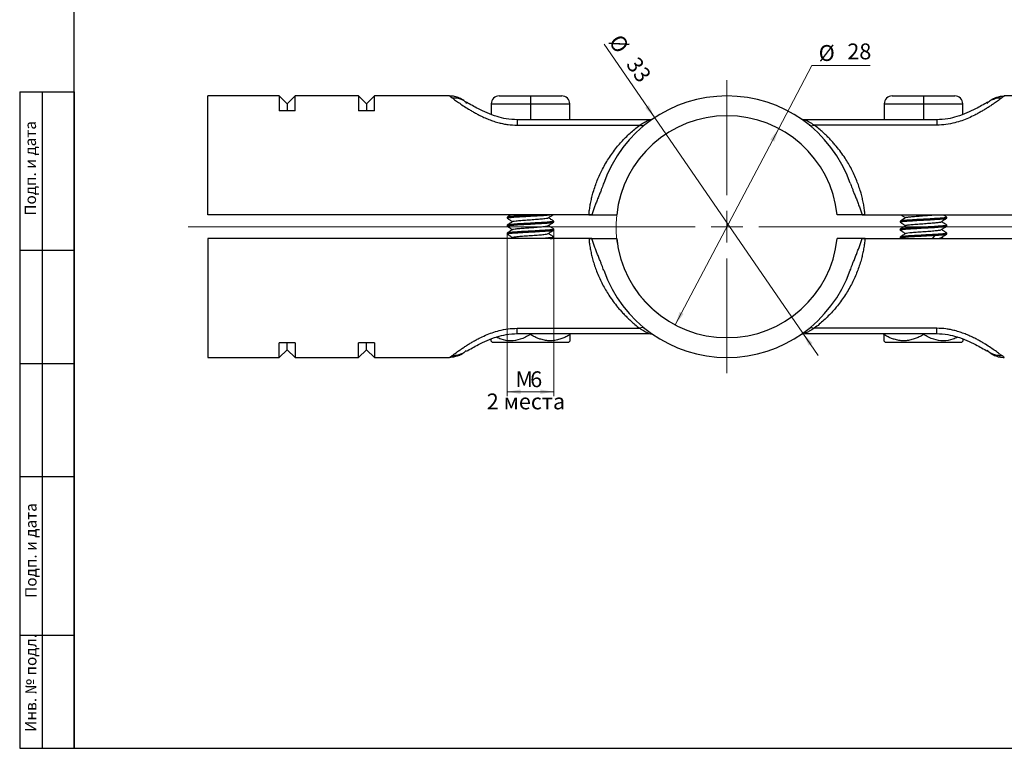
# Model space of a CAD drawing. Units: millimetres. Extents: x 8 to 420, y -1 to 292.
# Drawn here: x 8 to 225, y 5 to 166 of the extents above; entities that cross this region are included whole.
import ezdxf

# ---------------------------------------------------------------- set-up
doc = ezdxf.new("R2010")
doc.units = ezdxf.units.MM
doc.layers.add('ГЕОМЕТРИЯ', color=90, linetype='Continuous', lineweight=25)
doc.styles.add('SLDTEXTSTYLE0', font='TXT', dxfattribs={"width": 0.7, "bigfont": 'bigfont'})
doc.styles.add('SLDTEXTSTYLE1', font='TXT', dxfattribs={"width": 0.7})
doc.dimstyles.new('SLDDIMSTYLE1', dxfattribs={"dimtxt": 3.5, "dimasz": 3, "dimexe": 0, "dimexo": 0.0625, "dimgap": 0.875, "dimtad": 2, "dimdec": 0, "dimlfac": 0.571429, "dimrnd": 1e-09, "dimzin": 12, "dimdsep": 46, "dimtxsty": 'SLDTEXTSTYLE1', "dimsah": 1, "dimcen": 0.09, "dimadec": 0, "dimazin": 3, "dimtfac": 1, "dimtofl": 0, "dimtmove": 0, "dimatfit": 3, "dimfxl": 0, "dimfrac": 2, "dimtolj": 1, "dimtzin": 12, "dimarcsym": 0})
doc.dimstyles.new('SLDDIMSTYLE2', dxfattribs={"dimtxt": 3.5, "dimasz": 3, "dimexe": 0, "dimexo": 0.0625, "dimgap": 0.875, "dimtad": 0, "dimtih": 1, "dimtoh": 1, "dimdec": 3, "dimlfac": 0.571429, "dimrnd": 1e-09, "dimzin": 12, "dimdsep": 46, "dimtxsty": 'SLDTEXTSTYLE1', "dimsah": 1, "dimcen": 0, "dimadec": 0, "dimazin": 3, "dimtfac": 1, "dimtofl": 0, "dimtmove": 0, "dimatfit": 3, "dimfxl": 0, "dimfrac": 2, "dimtolj": 1, "dimtzin": 12, "dimarcsym": 0})
doc.dimstyles.new('SLDDIMSTYLE3', dxfattribs={"dimtxt": 3.5, "dimasz": 3, "dimexe": 0, "dimexo": 0.0625, "dimgap": 0.875, "dimtad": 2, "dimdec": 3, "dimlfac": 0.571429, "dimrnd": 1e-09, "dimzin": 12, "dimdsep": 46, "dimtxsty": 'SLDTEXTSTYLE1', "dimsah": 1, "dimcen": 0.09, "dimadec": 0, "dimazin": 3, "dimtfac": 1, "dimtmove": 0, "dimatfit": 0, "dimfxl": 0, "dimfrac": 2, "dimtolj": 1, "dimtzin": 12, "dimarcsym": 0})

# ---------------------------------------------------------------- blocks, each defined once
blk = doc.blocks.new('_D_6')
at = {"color": 7, "linetype": 'Continuous', "lineweight": 0}
for p, q in [((115.65, 118.59), (115.65, 82.74)), ((125.97, 119.46), (125.97, 82.74)), ((125.97, 83.74), (115.65, 83.74))]:
    blk.add_line(p, q, dxfattribs=at)
at = {"color": 7, "linetype": 'Continuous', "lineweight": 18}
for points in [[(115.65, 83.74), (118.65, 83.24), (118.65, 84.24)], [(125.97, 83.74), (122.97, 84.24), (122.97, 83.24)]]:
    blk.add_solid(points, dxfattribs=at)
at = {"color": 7, "linetype": 'Continuous', "lineweight": 18, "char_height": 3.5, "attachment_point": 1}
for s, insert, style in [('M', (117.49, 88.25), 'SLDTEXTSTYLE1'), ('6', (120.75, 88.25), 'SLDTEXTSTYLE1'), ('2 места', (111.15, 83.35), 'SLDTEXTSTYLE0')]:
    blk.add_mtext(s, dxfattribs=dict(at, insert=insert, style=style))
blk = doc.blocks.new('_D_7')
at = {"color": 7, "linetype": 'Continuous', "lineweight": 0}
for p, q in [((148.26, 144.25), (137.1, 160.47)), ((147.85, 143.97), (149.08, 144.82)), ((180.98, 96.67), (148.26, 144.25)), ((180.57, 96.39), (181.81, 97.24)), ((180.98, 96.67), (184.38, 91.73))]:
    blk.add_line(p, q, dxfattribs=at)
at = {"color": 7, "linetype": 'Continuous', "lineweight": 18}
for points in [[(148.26, 144.25), (146.97, 147.01), (146.14, 146.44)], [(180.98, 96.67), (182.27, 93.92), (183.09, 94.48)]]:
    blk.add_solid(points, dxfattribs=at)
at = {"color": 7, "linetype": 'Continuous', "lineweight": 18, "char_height": 3.5, "attachment_point": 1, "rotation": 304.52, "style": 'SLDTEXTSTYLE1'}
for s, insert in [('%%c', (140.82, 163.03)), ('33', (144.69, 158.02))]:
    blk.add_mtext(s, dxfattribs=dict(at, insert=insert))
blk = doc.blocks.new('_D_8')
at = {"color": 7, "linetype": 'Continuous', "lineweight": 0}
for p, q in [((175.63, 141.86), (182.97, 155.78)), ((182.97, 155.78), (195.86, 155.78)), ((152.79, 98.51), (175.63, 141.86))]:
    blk.add_line(p, q, dxfattribs=at)
at = {"color": 7, "linetype": 'Continuous', "lineweight": 18}
blk.add_arc((164.21, 120.18), 24.5, 173.8494, 244.5472, dxfattribs=at)
for points in [[(175.63, 141.86), (173.79, 139.44), (174.68, 138.97)], [(152.79, 98.51), (154.63, 100.93), (153.74, 101.4)]]:
    blk.add_solid(points, dxfattribs=at)
at = {"color": 7, "linetype": 'Continuous', "lineweight": 18, "char_height": 3.5, "attachment_point": 1, "style": 'SLDTEXTSTYLE1'}
for s, insert in [('%%c', (184.47, 160.29)), ('28', (190.79, 160.64))]:
    blk.add_mtext(s, dxfattribs=dict(at, insert=insert))
blk = doc.blocks.new('SW_CENTERMARKSYMBOL_1')
at = {"color": 0, "linetype": 'Continuous', "lineweight": 18}
for p, q in [((0, 7), (0, 32.37)), ((0, 0), (0, 3.5)), ((-7, 0), (-119.01, 0)), ((0, 0), (-3.5, 0)), ((0, 0), (0, -3.5)), ((0, 0), (3.5, 0)), ((7, 0), (117.23, 0)), ((0, -7), (0, -32.37))]:
    blk.add_line(p, q, dxfattribs=at)

msp = doc.modelspace()

# ---------------------------------------------------------------- linework, layer by layer
at = {"color": 7, "linetype": 'Continuous', "lineweight": 25}
for p, q in [((20, 5), (20, 292)), ((8, 150), (20, 150)), ((8, 150), (8, 5)), ((13, 150), (13, 5)), ((20, 150), (20, 5)), ((8, 115), (20, 115)), ((8, 90), (20, 90)), ((8, 65), (20, 65)), ((8, 30), (20, 30)), ((8, 5), (20, 5)), ((20, 5), (415, 5))]:
    msp.add_line(p, q, dxfattribs=at)
at = {"layer": 'ГЕОМЕТРИЯ'}
for p, q in [((65.3361, 149.0581), (49.5861, 149.0581)), ((49.5861, 122.8081), (49.5861, 149.0581)), ((67.0861, 147.3431), (65.3361, 149.0581)), ((65.3361, 149.0581), (65.3361, 145.7941)), ((68.8361, 149.0581), (67.0861, 147.3431)), ((82.8361, 149.0581), (68.8361, 149.0581)), ((68.8361, 145.7941), (68.8361, 149.0581)), ((84.5861, 147.3431), (82.8361, 149.0581)), ((82.8361, 149.0581), (82.8361, 145.7941)), ((86.3361, 149.0581), (84.5861, 147.3431)), ((102.9611, 149.0581), (86.3361, 149.0581)), ((86.3361, 145.7941), (86.3361, 149.0581)), ((105.7236, 148.2725), (105.49, 148.3782)), ((113.8986, 149.0581), (120.8111, 149.0581)), ((120.8111, 149.0581), (120.8111, 147.3081)), ((120.8111, 149.0581), (127.7236, 149.0581)), ((200.6986, 149.0581), (207.6111, 149.0581)), ((207.6111, 149.0581), (214.5236, 149.0581)), ((207.6111, 149.0581), (207.6111, 147.3081)), ((222.9322, 148.3782), (222.6986, 148.2725)), ((242.0861, 149.0581), (225.4611, 149.0581)), ((68.8361, 145.7941), (65.3361, 145.7941)), ((67.0861, 147.3431), (67.0861, 145.7941)), ((86.3361, 145.7941), (82.8361, 145.7941)), ((84.5861, 147.3431), (84.5861, 145.7941)), ((112.1486, 147.3081), (112.1486, 144.9691)), ((112.1486, 147.3081), (120.8111, 147.3081)), ((120.8111, 147.3081), (129.4736, 147.3081)), ((120.8111, 147.3081), (120.8111, 143.7873)), ((129.4736, 143.7873), (129.4736, 147.3081)), ((198.9486, 147.3081), (198.9486, 143.7873)), ((198.9486, 147.3081), (207.6111, 147.3081)), ((207.6111, 147.3081), (216.2736, 147.3081)), ((207.6111, 147.3081), (207.6111, 143.7873)), ((216.2736, 144.9691), (216.2736, 147.3081)), ((147.0508, 143.7873), (117.8361, 143.7873)), ((117.8361, 143.7873), (117.8361, 142.616)), ((210.5861, 143.7873), (181.3714, 143.7873)), ((210.5861, 143.7873), (210.5861, 142.616)), ((117.8361, 142.616), (144.9287, 142.616)), ((210.5861, 142.616), (183.4935, 142.616)), ((133.7131, 122.8081), (49.5861, 122.8081)), ((115.6486, 122.2621), (115.6486, 122.0871)), ((120.8111, 122.6996), (120.8111, 122.5246)), ((134.3493, 122.8081), (133.7131, 122.8081)), ((134.3493, 122.8081), (139.8521, 122.8081)), ((194.0729, 122.8081), (188.5701, 122.8081)), ((194.0729, 122.8081), (194.7091, 122.8081)), ((194.7091, 122.8081), (278.8361, 122.8081)), ((207.6111, 121.8246), (207.6111, 121.6496)), ((212.7736, 122.0871), (212.7736, 122.2621)), ((115.6486, 120.5121), (115.6486, 120.3371)), ((120.8111, 120.9496), (120.8111, 120.7746)), ((125.9736, 121.2121), (125.9736, 121.3871)), ((125.9736, 119.4621), (125.9736, 119.6371)), ((202.4486, 121.3871), (202.4486, 121.2121)), ((202.4486, 119.6371), (202.4486, 119.4621)), ((207.6111, 120.0746), (207.6111, 119.8996)), ((212.7736, 120.3371), (212.7736, 120.5121)), ((49.5861, 117.5581), (49.5861, 91.3081)), ((133.7131, 117.5581), (49.5861, 117.5581)), ((115.6486, 118.7621), (115.6486, 118.5871)), ((115.7168, 118.5559), (115.6583, 118.5701)), ((116.9032, 117.8339), (116.4763, 117.5581)), ((120.8111, 119.1996), (120.8111, 119.0246)), ((125.7529, 117.5581), (125.965, 117.6951)), ((125.9736, 117.7121), (125.9736, 117.8871)), ((134.3493, 117.5581), (133.7131, 117.5581)), ((134.3493, 117.5581), (139.8521, 117.5581)), ((194.0729, 117.5581), (188.5701, 117.5581)), ((194.0729, 117.5581), (194.7091, 117.5581)), ((194.7091, 117.5581), (278.8361, 117.5581)), ((202.4486, 117.8871), (202.4486, 117.7121)), ((202.4572, 117.6951), (202.6693, 117.5581)), ((207.6111, 118.3246), (207.6111, 118.1496)), ((209.6028, 117.5099), (210.2224, 118.2974)), ((211.9459, 117.5581), (211.5713, 117.8002)), ((212.7736, 118.5871), (212.7736, 118.7621)), ((117.8361, 97.7503), (144.9287, 97.7503)), ((117.8361, 96.579), (117.8361, 97.7503)), ((117.8361, 96.579), (147.0508, 96.579)), ((120.8111, 96.3466), (120.8111, 96.579)), ((129.5611, 96.3466), (129.5611, 96.579)), ((181.3714, 96.579), (210.5861, 96.579)), ((210.5861, 97.7503), (183.4935, 97.7503)), ((198.8611, 96.3466), (198.8611, 96.579)), ((207.6111, 96.3466), (207.6111, 96.579)), ((210.5861, 96.579), (210.5861, 97.7503)), ((68.8361, 94.5721), (65.3361, 94.5721)), ((65.3361, 91.3081), (65.3361, 94.5721)), ((67.0861, 93.0231), (67.0861, 94.5721)), ((68.8361, 94.5721), (68.8361, 91.3081)), ((86.3361, 94.5721), (82.8361, 94.5721)), ((82.8361, 91.3081), (82.8361, 94.5721)), ((84.5861, 93.0231), (84.5861, 94.5721)), ((86.3361, 94.5721), (86.3361, 91.3081)), ((112.0611, 94.993), (112.421, 94.6331)), ((129.2012, 94.6331), (112.421, 94.6331)), ((129.5611, 94.993), (129.2012, 94.6331)), ((198.8611, 94.993), (199.221, 94.6331)), ((216.0012, 94.6331), (199.221, 94.6331)), ((216.3611, 94.993), (216.0012, 94.6331)), ((65.3361, 91.3081), (67.0861, 93.0231)), ((67.0861, 93.0231), (68.8361, 91.3081)), ((82.8361, 91.3081), (84.5861, 93.0231)), ((84.5861, 93.0231), (86.3361, 91.3081)), ((105.49, 91.9881), (105.7236, 92.0937)), ((222.6986, 92.0937), (222.9322, 91.9881)), ((49.5861, 91.3081), (65.3361, 91.3081)), ((68.8361, 91.3081), (82.8361, 91.3081)), ((86.3361, 91.3081), (102.9611, 91.3081))]:
    msp.add_line(p, q, dxfattribs=at)
for centre, radius, start, end in [((113.8986, 147.3081), 1.75, 89.999996, 180), ((127.7236, 147.3081), 1.75, 0, 90.000004), ((164.2111, 120.1831), 28.875, 19.462575, 160.537425), ((200.6986, 147.3081), 1.75, 89.999996, 180), ((214.5236, 147.3081), 1.75, 0, 90.000004), ((164.2111, 120.1831), 24.5, 6.15064, 173.84936), ((164.2111, 120.1831), 24.5, 186.15064, 353.84936), ((164.2111, 120.1831), 28.875, 199.462575, 340.537425)]:
    msp.add_arc(centre, radius, start, end, dxfattribs=at)
for points, knots in [([(102.9611, 149.0581), (102.9886, 149.0372), (103.0439, 148.9953), (103.2621, 148.8266), (103.49, 148.6568), (103.5155, 148.6379)], [0, 0, 0, 0, 0.46904363, 0.94072383, 1, 1, 1, 1]), ([(106.7483, 147.4205), (106.5315, 147.6351), (106.0484, 148.1132), (105.1216, 148.6297), (104.0627, 148.9923), (103.3252, 149.0363), (102.9611, 149.058)], [0, 0, 0, 0, 0.21510391, 0.47933647, 0.74290593, 1, 1, 1, 1]), ([(106.1506, 147.9889), (105.6027, 148.231), (104.7547, 148.6056), (103.8386, 148.5918), (103.5144, 148.5869)], [0, 0, 0, 0, 0.64610846, 1, 1, 1, 1]), ([(103.5155, 148.6379), (103.6848, 148.5105), (104.0465, 148.2384), (104.8823, 147.6352), (105.9109, 146.9266), (106.9264, 146.2723), (107.8573, 145.7123), (108.6425, 145.2674), (109.5271, 144.8006), (110.5121, 144.3249), (111.6016, 143.8616), (112.7198, 143.4578), (113.8079, 143.1378), (114.8523, 142.901), (116.1631, 142.6783), (117.17, 142.6408), (117.8361, 142.616)], [0, 0, 0, 0, 0.09724534, 0.207745573, 0.308614274, 0.408179936, 0.464137252, 0.518938869, 0.572787647, 0.637301246, 0.698978384, 0.758311899, 0.81585495, 0.863367515, 0.909607997, 1, 1, 1, 1]), ([(224.9071, 148.6382), (224.7377, 148.5108), (224.3761, 148.2386), (223.6297, 147.7), (222.8457, 147.1567), (222.1153, 146.67), (221.3488, 146.1839), (220.5649, 145.7123), (219.7798, 145.2674), (218.7887, 144.7444), (217.572, 144.1657), (216.0966, 143.5812), (214.4468, 143.0788), (212.6078, 142.6946), (211.252, 142.6419), (210.5861, 142.616)], [0, 0, 0, 0, 0.09730914, 0.20782218, 0.2752793, 0.34201832, 0.40832783, 0.46428348, 0.51908804, 0.57294438, 0.65828999, 0.73888022, 0.81595516, 0.90960165, 1, 1, 1, 1]), ([(221.6791, 147.4254), (221.8943, 147.6382), (222.3758, 148.1146), (223.3006, 148.6297), (224.3595, 148.9924), (225.097, 149.0364), (225.4611, 149.0581)], [0, 0, 0, 0, 0.21377767, 0.47845709, 0.74247187, 1, 1, 1, 1]), ([(224.9081, 148.5871), (224.5839, 148.592), (223.6678, 148.6057), (222.8196, 148.231), (222.2716, 147.9889)], [0, 0, 0, 0, 0.35388361, 1, 1, 1, 1]), ([(224.9161, 148.5923), (224.5921, 148.602), (223.8763, 148.6233), (223.2135, 148.3415), (222.8507, 148.1873)], [0, 0, 0, 0, 0.45265905, 1, 1, 1, 1]), ([(225.4611, 149.0581), (225.4335, 149.0372), (225.3783, 148.9953), (225.1602, 148.8267), (224.9324, 148.657), (224.9071, 148.6382)], [0, 0, 0, 0, 0.46916632, 0.94100037, 1, 1, 1, 1]), ([(117.9454, 143.7877), (117.0882, 143.8293), (115.5201, 143.9054), (113.2459, 144.5139), (111.1645, 145.3027), (109.3763, 146.1615), (107.7687, 147.0315), (107.0865, 147.4392), (106.7016, 147.6693)], [0, 0, 0, 0, 0.16402863, 0.30006636, 0.47238084, 0.64825262, 0.80151732, 1, 1, 1, 1]), ([(221.7206, 147.6693), (221.3357, 147.4392), (220.6535, 147.0315), (219.0459, 146.1615), (217.2577, 145.3027), (215.1763, 144.5139), (212.9021, 143.9054), (211.334, 143.8293), (210.4768, 143.7877)], [0, 0, 0, 0, 0.19848268, 0.35174738, 0.52761916, 0.69993364, 0.83597137, 1, 1, 1, 1]), ([(144.9287, 142.616), (145.311, 142.8413), (146.0053, 143.2505), (146.7457, 143.6406), (147.0393, 143.79), (147.0239, 143.7822), (147.0213, 143.7809)], [0, 0, 0, 0, 0.38165228, 0.69304888, 0.94819317, 1, 1, 1, 1]), ([(147.8301, 143.9909), (147.7514, 143.9395), (147.568, 143.8201), (147.219, 143.7992), (147.0199, 143.7873)], [0, 0, 0, 0, 0.42950378, 1, 1, 1, 1]), ([(181.4023, 143.7873), (181.2032, 143.7992), (180.8542, 143.8201), (180.6708, 143.9395), (180.5921, 143.9909)], [0, 0, 0, 0, 0.57049622, 1, 1, 1, 1]), ([(183.4935, 142.616), (183.1112, 142.8413), (182.4169, 143.2505), (181.6765, 143.6406), (181.3829, 143.79), (181.3983, 143.7822), (181.4009, 143.7809)], [0, 0, 0, 0, 0.38165244, 0.69304916, 0.94819356, 1, 1, 1, 1]), ([(133.7131, 122.8081), (133.7325, 122.9967), (133.7714, 123.3744), (133.8446, 123.9387), (133.9288, 124.5022), (134.025, 125.0643), (134.1329, 125.625), (134.2526, 126.1839), (134.3842, 126.7409), (134.5275, 127.2958), (134.8792, 128.548), (135.5511, 130.4798), (136.7389, 133.0495), (138.2409, 135.5818), (139.6917, 137.5288), (140.9224, 138.9491), (141.8363, 139.9133), (142.8101, 140.8506), (143.8419, 141.7626), (144.5627, 142.3286), (144.9287, 142.616)], [0, 0, 0, 0, 0.02195493, 0.04397859, 0.06608007, 0.08826838, 0.11055242, 0.13294098, 0.15544273, 0.1780662, 0.20081979, 0.31018285, 0.42421331, 0.55108509, 0.68597892, 0.74486747, 0.80568151, 0.86845489, 0.93321838, 1, 1, 1, 1]), ([(146.0305, 142.616), (145.9158, 142.523), (145.7576, 142.4617), (145.3741, 142.4532), (145.1499, 142.5078), (144.9287, 142.616)], [0, 0, 0, 0, 0.5, 0.5, 1, 1, 1, 1]), ([(182.3916, 142.6159), (182.5229, 142.5096), (182.7003, 142.4541), (183.0902, 142.4606), (183.3, 142.5214), (183.4935, 142.616)], [0, 0, 0, 0, 0.5, 0.5, 1, 1, 1, 1]), ([(194.7091, 122.8081), (194.6901, 122.9929), (194.6519, 123.3643), (194.58, 123.9208), (194.497, 124.4796), (194.4017, 125.04), (194.2942, 125.6015), (194.1742, 126.1636), (194.0418, 126.7258), (193.8969, 127.2877), (193.5517, 128.5175), (192.8819, 130.4536), (191.725, 132.9656), (190.2175, 135.5283), (188.8494, 137.3761), (187.7423, 138.6716), (187.0643, 139.414), (186.3018, 140.192), (185.4508, 140.9954), (184.5101, 141.819), (183.8404, 142.3441), (183.4935, 142.616)], [0, 0, 0, 0, 0.021520973, 0.043239695, 0.065156382, 0.087271014, 0.10958335, 0.132093195, 0.154801628, 0.177709851, 0.200818536, 0.306764114, 0.424210506, 0.542779426, 0.685973267, 0.727384665, 0.773164004, 0.823316077, 0.877838664, 0.936732962, 1, 1, 1, 1]), ([(136.986, 129.804), (136.9248, 129.6335), (136.7932, 129.2669), (136.5724, 128.6824), (136.3, 127.9785), (135.9844, 127.1813), (135.6312, 126.2909), (135.2918, 125.4216), (134.9568, 124.538), (134.6453, 123.6832), (134.4456, 123.0928), (134.3493, 122.8081)], [0, 0, 0, 0, 0.07270576, 0.15625822, 0.25066698, 0.37553754, 0.50027557, 0.63499629, 0.74993866, 0.8794128, 1, 1, 1, 1]), ([(191.4362, 129.804), (191.5006, 129.6244), (191.6354, 129.2486), (191.8565, 128.6643), (192.1189, 127.9876), (192.4305, 127.1993), (192.764, 126.3589), (193.1111, 125.4718), (193.4425, 124.5996), (193.7737, 123.6948), (193.973, 123.1042), (194.0729, 122.8081)], [0, 0, 0, 0, 0.07657962, 0.16015405, 0.2506671, 0.36774929, 0.50027524, 0.61344525, 0.74993783, 0.87462193, 1, 1, 1, 1]), ([(115.7311, 122.0642), (115.6994, 122.0718), (115.5162, 122.1159), (115.9593, 122.1965), (117.0545, 122.3059), (118.7869, 122.4153), (120.1363, 122.4882), (120.8111, 122.5246)], [0, 0, 0, 0, 0.04989706, 0.28742279, 0.52494853, 0.76247426, 1, 1, 1, 1]), ([(120.8111, 122.6996), (120.1353, 122.6632), (119.4598, 122.6267), (118.2112, 122.5538), (117.6385, 122.5174), (116.6828, 122.4444), (116.3002, 122.408), (115.783, 122.3351), (115.6486, 122.2986), (115.6486, 122.2621)], [0, 0, 0, 0, 0.25, 0.25, 0.5, 0.5, 0.75, 0.75, 1, 1, 1, 1]), ([(116.4767, 122.8081), (116.4105, 122.7654), (116.1368, 122.5885), (115.863, 122.4118), (115.6554, 122.2778)], [0, 0, 0, 0, 0.24169135, 1, 1, 1, 1]), ([(115.6579, 122.0695), (115.8657, 121.9354), (116.2632, 121.6789), (116.6606, 121.4221), (116.8502, 121.2995)], [0, 0, 0, 0, 0.52286524, 1, 1, 1, 1]), ([(116.9658, 121.3332), (116.9706, 121.346), (116.9886, 121.3935), (117.5828, 121.4759), (118.6521, 121.5803), (120.0568, 121.6846), (121.5545, 121.789), (122.96, 121.8934), (124.0349, 121.9977), (124.6392, 122.0823), (124.6565, 122.132), (124.6617, 122.147)], [0, 0, 0, 0, 0.04712937, 0.17537399, 0.30361754, 0.43186007, 0.56010168, 0.6883425, 0.8165827, 0.94482249, 1, 1, 1, 1]), ([(120.8111, 122.5246), (121.481, 122.5611), (122.8209, 122.634), (124.3798, 122.7285), (124.9221, 122.7865), (125.1237, 122.8081)], [0, 0, 0, 0, 0.38584217, 0.77168433, 1, 1, 1, 1]), ([(122.7514, 122.8081), (122.6392, 122.8012), (122.0512, 122.7651), (121.3658, 122.7289), (120.8111, 122.6996)], [0, 0, 0, 0, 0.19073128, 1, 1, 1, 1]), ([(124.7216, 122.1421), (124.9291, 122.2762), (125.2728, 122.4984), (125.6165, 122.7202), (125.7528, 122.8081)], [0, 0, 0, 0, 0.60371448, 1, 1, 1, 1]), ([(125.9612, 121.4066), (125.7537, 121.5405), (125.3571, 121.7964), (124.9609, 122.0525), (124.772, 122.1746)], [0, 0, 0, 0, 0.52323053, 1, 1, 1, 1]), ([(133.7131, 122.8081), (133.7719, 122.8081), (133.887, 122.8081), (134.0531, 122.808), (134.2072, 122.8081), (134.3031, 122.8081), (134.3493, 122.8081)], [0, 0, 0, 0, 0.27107892, 0.5299089, 0.77368443, 1, 1, 1, 1]), ([(194.7091, 122.8081), (194.6545, 122.8081), (194.5459, 122.8081), (194.3847, 122.8081), (194.2262, 122.8081), (194.1241, 122.8081), (194.0729, 122.8081)], [0, 0, 0, 0, 0.25137719, 0.50037683, 0.74918682, 1, 1, 1, 1]), ([(207.6111, 121.8246), (206.9353, 121.7882), (206.2598, 121.7517), (205.0112, 121.6788), (204.4385, 121.6424), (203.4828, 121.5694), (203.1002, 121.533), (202.583, 121.4601), (202.4486, 121.4236), (202.4486, 121.3871)], [0, 0, 0, 0, 0.25, 0.25, 0.5, 0.5, 0.75, 0.75, 1, 1, 1, 1]), ([(203.705, 122.21), (203.4978, 122.0761), (203.0834, 121.8082), (202.6685, 121.5405), (202.461, 121.4066)], [0, 0, 0, 0, 0.49982607, 1, 1, 1, 1]), ([(202.6694, 122.8081), (202.8056, 122.7202), (203.1326, 122.5092), (203.4595, 122.2979), (203.6502, 122.1746)], [0, 0, 0, 0, 0.41663824, 1, 1, 1, 1]), ([(203.7004, 122.2054), (203.7001, 122.2058), (203.663, 122.2409), (204.0944, 122.3108), (204.9804, 122.4152), (206.3, 122.5196), (207.7732, 122.6239), (209.1517, 122.7201), (209.8331, 122.7815), (210.1284, 122.8081)], [0, 0, 0, 0, 0.00178705, 0.17494575, 0.34810474, 0.52126431, 0.69442471, 0.86758618, 1, 1, 1, 1]), ([(212.6981, 122.2832), (212.7269, 122.2761), (212.9056, 122.2327), (212.4616, 122.1528), (211.3681, 122.0434), (209.6353, 121.934), (208.2858, 121.8611), (207.6111, 121.8246)], [0, 0, 0, 0, 0.04581005, 0.28435753, 0.52290502, 0.76145251, 1, 1, 1, 1]), ([(207.6111, 121.6496), (208.2869, 121.6861), (208.9624, 121.7226), (210.211, 121.7955), (210.7837, 121.8319), (211.7394, 121.9049), (212.122, 121.9413), (212.6392, 122.0142), (212.7736, 122.0507), (212.7736, 122.0871)], [0, 0, 0, 0, 0.25, 0.25, 0.5, 0.5, 0.75, 0.75, 1, 1, 1, 1]), ([(211.5181, 121.2647), (211.7256, 121.3989), (212.141, 121.6674), (212.5565, 121.9354), (212.7643, 122.0695)], [0, 0, 0, 0, 0.499744894, 1, 1, 1, 1]), ([(212.7668, 122.2778), (212.5592, 122.4118), (212.2854, 122.5885), (212.0117, 122.7654), (211.9455, 122.8081)], [0, 0, 0, 0, 0.75830888, 1, 1, 1, 1]), ([(115.744, 120.3106), (115.7067, 120.3194), (115.5155, 120.3648), (115.957, 120.4465), (117.0551, 120.5559), (118.7867, 120.6653), (120.1363, 120.7382), (120.8111, 120.7746)], [0, 0, 0, 0, 0.05721891, 0.29291419, 0.52860946, 0.76430473, 1, 1, 1, 1]), ([(120.8111, 120.9496), (120.1353, 120.9132), (119.4598, 120.8767), (118.2112, 120.8038), (117.6385, 120.7674), (116.6828, 120.6944), (116.3002, 120.658), (115.783, 120.5851), (115.6486, 120.5486), (115.6486, 120.5121)], [0, 0, 0, 0, 0.25, 0.25, 0.5, 0.5, 0.75, 0.75, 1, 1, 1, 1]), ([(115.6638, 120.316), (115.8714, 120.182), (116.2671, 119.9267), (116.6624, 119.6711), (116.8502, 119.5497)], [0, 0, 0, 0, 0.52479024, 1, 1, 1, 1]), ([(116.9097, 121.3379), (116.7023, 121.2039), (116.2875, 120.9356), (115.8722, 120.6677), (115.6645, 120.5337)], [0, 0, 0, 0, 0.49978009, 1, 1, 1, 1]), ([(116.9353, 119.579), (116.9317, 119.5851), (116.9079, 119.626), (117.3968, 119.7016), (118.3616, 119.806), (119.7159, 119.9104), (121.2074, 120.0147), (122.6535, 120.1191), (123.8202, 120.2235), (124.5475, 120.3144), (124.6266, 120.3706), (124.6567, 120.3919)], [0, 0, 0, 0, 0.02252381, 0.15090083, 0.27927827, 0.40765634, 0.53603519, 0.66441497, 0.79279578, 0.92117766, 1, 1, 1, 1]), ([(125.8846, 121.4119), (125.9191, 121.4037), (126.1063, 121.3589), (125.6641, 121.2778), (124.5674, 121.1684), (122.8354, 121.059), (121.4859, 120.9861), (120.8111, 120.9496)], [0, 0, 0, 0, 0.05361093, 0.2902082, 0.52680547, 0.76340273, 1, 1, 1, 1]), ([(120.8111, 120.7746), (121.4869, 120.8111), (122.1624, 120.8476), (123.411, 120.9205), (123.9837, 120.9569), (124.9394, 121.0299), (125.322, 121.0663), (125.8392, 121.1392), (125.9736, 121.1757), (125.9736, 121.2121)], [0, 0, 0, 0, 0.25, 0.25, 0.5, 0.5, 0.75, 0.75, 1, 1, 1, 1]), ([(125.8841, 119.6621), (125.9189, 119.6538), (126.1064, 119.609), (125.6642, 119.5278), (124.5674, 119.4184), (122.8354, 119.309), (121.4859, 119.2361), (120.8111, 119.1996)], [0, 0, 0, 0, 0.05387774, 0.29040831, 0.52693887, 0.76346944, 1, 1, 1, 1]), ([(124.7133, 120.3868), (124.9208, 120.5209), (125.3359, 120.7893), (125.7514, 121.0573), (125.9592, 121.1914)], [0, 0, 0, 0, 0.49975683, 1, 1, 1, 1]), ([(125.9611, 119.6567), (125.7533, 119.7908), (125.3567, 120.0466), (124.9605, 120.3028), (124.7719, 120.4247)], [0, 0, 0, 0, 0.52422062, 1, 1, 1, 1]), ([(202.5308, 119.4393), (202.4991, 119.4469), (202.3162, 119.491), (202.7593, 119.5715), (203.8544, 119.6809), (205.5869, 119.7903), (206.9363, 119.8632), (207.6111, 119.8996)], [0, 0, 0, 0, 0.04969333, 0.28727, 0.52484667, 0.76242333, 1, 1, 1, 1]), ([(202.5425, 121.186), (202.5058, 121.1947), (202.3156, 121.2399), (202.7572, 121.3215), (203.855, 121.4309), (205.5867, 121.5403), (206.9363, 121.6132), (207.6111, 121.6496)], [0, 0, 0, 0, 0.05639235, 0.29229426, 0.52819617, 0.76409809, 1, 1, 1, 1]), ([(207.6111, 120.0746), (206.9353, 120.0382), (206.2598, 120.0017), (205.0112, 119.9288), (204.4385, 119.8924), (203.4828, 119.8194), (203.1002, 119.783), (202.583, 119.7101), (202.4486, 119.6736), (202.4486, 119.6371)], [0, 0, 0, 0, 0.25, 0.25, 0.5, 0.5, 0.75, 0.75, 1, 1, 1, 1]), ([(203.7072, 120.4615), (203.4997, 120.3273), (203.0844, 120.0588), (202.6689, 119.7908), (202.4611, 119.6567)], [0, 0, 0, 0, 0.499746236, 1, 1, 1, 1]), ([(202.463, 121.1914), (202.6708, 121.0573), (203.0667, 120.8019), (203.4623, 120.5462), (203.6503, 120.4247)], [0, 0, 0, 0, 0.52495419, 1, 1, 1, 1]), ([(203.7465, 120.4561), (203.8016, 120.4829), (203.9283, 120.5446), (204.7463, 120.641), (205.9656, 120.7453), (207.4316, 120.8497), (208.9133, 120.9541), (210.2327, 121.0584), (211.1237, 121.1628), (211.5574, 121.2331), (211.5203, 121.2687), (211.5195, 121.2694)], [0, 0, 0, 0, 0.098919436, 0.227242983, 0.355567193, 0.483891774, 0.612216355, 0.740540569, 0.868864121, 0.997186802, 1, 1, 1, 1]), ([(212.6769, 120.5391), (212.7148, 120.5301), (212.9068, 120.4847), (212.4654, 120.4028), (211.3671, 120.2934), (209.6355, 120.184), (208.2859, 120.1111), (207.6111, 120.0746)], [0, 0, 0, 0, 0.057939885, 0.293454914, 0.528969943, 0.764484971, 1, 1, 1, 1]), ([(207.6111, 119.8996), (208.2869, 119.9361), (208.9624, 119.9726), (210.211, 120.0455), (210.7837, 120.0819), (211.7394, 120.1549), (212.122, 120.1913), (212.6392, 120.2642), (212.7736, 120.3007), (212.7736, 120.3371)], [0, 0, 0, 0, 0.25, 0.25, 0.5, 0.5, 0.75, 0.75, 1, 1, 1, 1]), ([(211.5137, 119.512), (211.7209, 119.646), (212.1356, 119.9142), (212.5508, 120.182), (212.7584, 120.316)], [0, 0, 0, 0, 0.49979672, 1, 1, 1, 1]), ([(212.7577, 120.5337), (212.55, 120.6677), (212.1545, 120.9228), (211.7595, 121.1782), (211.5719, 121.2995)], [0, 0, 0, 0, 0.52530037, 1, 1, 1, 1]), ([(120.8111, 119.1996), (120.1353, 119.1632), (119.4598, 119.1267), (118.2112, 119.0538), (117.6385, 119.0174), (116.6828, 118.9444), (116.3002, 118.908), (115.783, 118.8351), (115.6486, 118.7986), (115.6486, 118.7621)], [0, 0, 0, 0, 0.25, 0.25, 0.5, 0.5, 0.75, 0.75, 1, 1, 1, 1]), ([(116.9027, 119.5836), (116.6951, 119.4494), (116.2798, 119.181), (115.8644, 118.9129), (115.6566, 118.7788)], [0, 0, 0, 0, 0.49974718, 1, 1, 1, 1]), ([(115.6734, 118.561), (115.8811, 118.427), (116.274, 118.1735), (116.6661, 117.9198), (116.8509, 117.8002)], [0, 0, 0, 0, 0.52885357, 1, 1, 1, 1]), ([(115.6902, 118.5871), (115.7085, 118.6117), (115.7495, 118.6667), (116.4592, 118.7519), (117.6164, 118.8428), (119.1268, 118.9337), (120.2497, 118.9943), (120.8111, 119.0246)], [0, 0, 0, 0, 0.168962, 0.3767215, 0.584481, 0.7922405, 1, 1, 1, 1]), ([(116.907, 117.8283), (116.9979, 117.8613), (117.1843, 117.9291), (118.1077, 118.0318), (119.3783, 118.1361), (120.8586, 118.2405), (122.3328, 118.3449), (123.5832, 118.4492), (124.4654, 118.5498), (124.6266, 118.6156), (124.7026, 118.6467)], [0, 0, 0, 0, 0.12112701, 0.24865256, 0.37617847, 0.50370439, 0.63122994, 0.75875483, 0.88627885, 1, 1, 1, 1]), ([(120.8111, 119.0246), (121.4869, 119.0611), (122.1624, 119.0976), (123.411, 119.1705), (123.9837, 119.2069), (124.9394, 119.2799), (125.322, 119.3163), (125.8392, 119.3892), (125.9736, 119.4257), (125.9736, 119.4621)], [0, 0, 0, 0, 0.25, 0.25, 0.5, 0.5, 0.75, 0.75, 1, 1, 1, 1]), ([(125.898, 117.9082), (125.9269, 117.9012), (126.1055, 117.8577), (125.6657, 117.7778), (124.5533, 117.6684), (123.4401, 117.5952), (122.7758, 117.5584), (122.7704, 117.5581)], [0, 0, 0, 0, 0.06006615, 0.37251662, 0.68496709, 0.99741756, 1, 1, 1, 1]), ([(124.7199, 118.641), (124.9272, 118.775), (125.3418, 119.043), (125.7567, 119.3107), (125.9642, 119.4446)], [0, 0, 0, 0, 0.49981913, 1, 1, 1, 1]), ([(125.967, 117.9028), (125.7593, 118.0369), (125.3609, 118.2939), (124.9626, 118.5514), (124.7719, 118.6746)], [0, 0, 0, 0, 0.52125143, 1, 1, 1, 1]), ([(125.1237, 117.5581), (125.2904, 117.573), (125.8651, 117.6243), (125.9285, 117.6757), (125.9736, 117.7121)], [0, 0, 0, 0, 0.28990641, 1, 1, 1, 1]), ([(133.7131, 117.5581), (133.7677, 117.5581), (133.8763, 117.5581), (134.0374, 117.5581), (134.196, 117.5581), (134.2981, 117.5581), (134.3493, 117.5581)], [0, 0, 0, 0, 0.25137719, 0.50037683, 0.74918682, 1, 1, 1, 1]), ([(133.7131, 117.5581), (133.7321, 117.3733), (133.7703, 117.0019), (133.8422, 116.4454), (133.9252, 115.8866), (134.0205, 115.3262), (134.128, 114.7647), (134.2479, 114.2026), (134.3804, 113.6404), (134.5253, 113.0785), (134.8705, 111.8487), (135.5403, 109.9126), (136.6972, 107.4007), (138.2047, 104.8379), (139.5728, 102.9901), (140.6799, 101.6947), (141.3579, 100.9522), (142.1204, 100.1742), (142.9714, 99.3708), (143.9121, 98.5472), (144.5818, 98.0222), (144.9287, 97.7502)], [0, 0, 0, 0, 0.021520973, 0.043239695, 0.065156382, 0.087271014, 0.10958335, 0.132093195, 0.154801628, 0.177709851, 0.200818536, 0.306764114, 0.424210506, 0.542779426, 0.685973267, 0.727384665, 0.773164004, 0.823316077, 0.877838664, 0.936732962, 1, 1, 1, 1]), ([(136.986, 110.5622), (136.9216, 110.7419), (136.7867, 111.1176), (136.5657, 111.702), (136.3033, 112.3786), (135.9917, 113.167), (135.6581, 114.0074), (135.3111, 114.8944), (134.9797, 115.7667), (134.6485, 116.6715), (134.4492, 117.262), (134.3493, 117.5581)], [0, 0, 0, 0, 0.07657962, 0.16015405, 0.2506671, 0.36774929, 0.50027524, 0.61344525, 0.74993783, 0.87462193, 1, 1, 1, 1]), ([(194.7091, 117.5581), (194.6897, 117.3696), (194.6508, 116.9919), (194.5776, 116.4275), (194.4934, 115.8641), (194.3972, 115.3019), (194.2893, 114.7413), (194.1695, 114.1823), (194.038, 113.6253), (193.8946, 113.0704), (193.543, 111.8183), (192.8711, 109.8864), (191.6833, 107.3168), (190.1813, 104.7845), (188.7305, 102.8374), (187.4998, 101.4171), (186.5859, 100.453), (185.6121, 99.5156), (184.5803, 98.6037), (183.8595, 98.0376), (183.4935, 97.7503)], [0, 0, 0, 0, 0.02195493, 0.04397859, 0.06608007, 0.08826838, 0.11055242, 0.13294098, 0.15544273, 0.1780662, 0.20081979, 0.31018285, 0.42421331, 0.55108509, 0.68597892, 0.74486747, 0.80568151, 0.86845489, 0.93321838, 1, 1, 1, 1]), ([(191.4362, 110.5622), (191.4974, 110.7328), (191.629, 111.0993), (191.8498, 111.6838), (192.1222, 112.3877), (192.4377, 113.185), (192.791, 114.0753), (193.1304, 114.9446), (193.4654, 115.8282), (193.7769, 116.683), (193.9766, 117.2734), (194.0729, 117.5581)], [0, 0, 0, 0, 0.07270576, 0.15625822, 0.25066698, 0.37553754, 0.50027557, 0.63499629, 0.74993866, 0.8794128, 1, 1, 1, 1]), ([(194.7091, 117.5581), (194.6503, 117.5581), (194.5352, 117.5582), (194.369, 117.5582), (194.215, 117.5582), (194.1191, 117.5581), (194.0729, 117.5581)], [0, 0, 0, 0, 0.27107892, 0.5299089, 0.77368443, 1, 1, 1, 1]), ([(202.5294, 117.6897), (202.4983, 117.6972), (202.3163, 117.7411), (202.7596, 117.8215), (203.8544, 117.9309), (205.5869, 118.0403), (206.9364, 118.1132), (207.6111, 118.1496)], [0, 0, 0, 0, 0.04887847, 0.28665885, 0.52443924, 0.76221962, 1, 1, 1, 1]), ([(207.6111, 118.3246), (206.9353, 118.2882), (206.2598, 118.2517), (205.0112, 118.1788), (204.4385, 118.1424), (203.4828, 118.0694), (203.1002, 118.033), (202.583, 117.9601), (202.4486, 117.9236), (202.4486, 117.8871)], [0, 0, 0, 0, 0.25, 0.25, 0.5, 0.5, 0.75, 0.75, 1, 1, 1, 1]), ([(203.7005, 118.7071), (203.4931, 118.573), (203.078, 118.3048), (202.6629, 118.0369), (202.4552, 117.9028)], [0, 0, 0, 0, 0.49978118, 1, 1, 1, 1]), ([(202.4579, 119.4446), (202.6655, 119.3107), (203.063, 119.0542), (203.4603, 118.7974), (203.6502, 118.6746)], [0, 0, 0, 0, 0.52199871, 1, 1, 1, 1]), ([(203.7594, 118.7021), (203.779, 118.7222), (203.8323, 118.777), (204.5164, 118.8667), (205.6506, 118.9711), (207.0823, 119.0754), (208.5775, 119.1798), (209.9523, 119.2842), (210.957, 119.3885), (211.4825, 119.4661), (211.474, 119.5088), (211.4724, 119.5167)], [0, 0, 0, 0, 0.073943096, 0.202061087, 0.330178057, 0.458294106, 0.58640937, 0.714524018, 0.842638243, 0.970752253, 1, 1, 1, 1]), ([(212.6945, 118.7842), (212.7248, 118.7768), (212.9058, 118.733), (212.4623, 118.6528), (211.3679, 118.5434), (209.6353, 118.434), (208.2858, 118.3611), (207.6111, 118.3246)], [0, 0, 0, 0, 0.04789921, 0.2859244, 0.5239496, 0.7619748, 1, 1, 1, 1]), ([(210.1131, 117.5581), (210.32, 117.5768), (210.9113, 117.6304), (211.3916, 117.6982), (211.4333, 117.7472), (211.4454, 117.7615)], [0, 0, 0, 0, 0.276116305, 0.789160504, 1, 1, 1, 1]), ([(210.2225, 118.2974), (210.6825, 118.3277), (211.6026, 118.3883), (212.4424, 118.4792), (212.8279, 118.5454), (212.7451, 118.5814), (212.732, 118.5871)], [0, 0, 0, 0, 0.313800078, 0.627600156, 0.941400234, 1, 1, 1, 1]), ([(211.5039, 117.7566), (211.7111, 117.8907), (212.1258, 118.159), (212.5411, 118.427), (212.7488, 118.561)], [0, 0, 0, 0, 0.49977451, 1, 1, 1, 1]), ([(212.7656, 118.7788), (212.5578, 118.9129), (212.1599, 119.1697), (211.762, 119.4268), (211.572, 119.5497)], [0, 0, 0, 0, 0.52224089, 1, 1, 1, 1]), ([(146.0306, 97.7503), (145.8993, 97.8566), (145.7218, 97.9122), (145.332, 97.9056), (145.1222, 97.8449), (144.9287, 97.7502)], [0, 0, 0, 0, 0.5, 0.5, 1, 1, 1, 1]), ([(182.3917, 97.7502), (182.5064, 97.8432), (182.6646, 97.9045), (183.048, 97.913), (183.2722, 97.8584), (183.4935, 97.7502)], [0, 0, 0, 0, 0.5, 0.5, 1, 1, 1, 1]), ([(103.5151, 91.7281), (103.6844, 91.8555), (104.0461, 92.1276), (104.7925, 92.6663), (105.5765, 93.2096), (106.3069, 93.6963), (107.0734, 94.1823), (107.8573, 94.6539), (108.6424, 95.0988), (109.6335, 95.6218), (110.8502, 96.2006), (112.3256, 96.7851), (113.9754, 97.2874), (115.8144, 97.6716), (117.1702, 97.7243), (117.8361, 97.7503)], [0, 0, 0, 0, 0.09730914, 0.20782218, 0.2752793, 0.34201832, 0.40832783, 0.46428348, 0.51908804, 0.57294438, 0.65828999, 0.73888022, 0.81595516, 0.90960165, 1, 1, 1, 1]), ([(106.7016, 92.6969), (107.0865, 92.927), (107.7687, 93.3347), (109.3763, 94.2047), (111.1645, 95.0636), (113.2459, 95.8523), (115.5201, 96.4609), (117.0882, 96.5369), (117.9454, 96.5785)], [0, 0, 0, 0, 0.19848268, 0.35174738, 0.52761916, 0.69993364, 0.83597137, 1, 1, 1, 1]), ([(120.8111, 96.3466), (120.0621, 95.9568), (118.669, 95.2318), (116.4398, 94.8928), (114.6236, 95.1309), (113.618, 95.6301), (113.2601, 95.8079)], [0, 0, 0, 0, 0.31290308, 0.58202842, 0.85120813, 1, 1, 1, 1]), ([(129.5611, 96.3466), (129.4054, 96.2588), (129.0989, 96.0859), (128.6366, 95.8535), (128.1808, 95.6471), (127.729, 95.4681), (127.2534, 95.3074), (126.7525, 95.1713), (126.0575, 95.0352), (125.1866, 94.9652), (124.3157, 95.035), (123.6204, 95.1711), (123.0168, 95.335), (122.3345, 95.5804), (121.5709, 95.9241), (121.0686, 96.2035), (120.8111, 96.3466)], [0, 0, 0, 0, 0.05687849, 0.11193511, 0.16540451, 0.2175553, 0.26869042, 0.32801691, 0.38629705, 0.4999566, 0.61362463, 0.67191768, 0.73126985, 0.81704567, 0.90620724, 1, 1, 1, 1]), ([(129.5611, 94.993), (129.5611, 94.9948), (129.5611, 94.9983), (129.5611, 95.0271), (129.5611, 95.0808), (129.561, 95.1736), (129.5612, 95.3385), (129.5608, 95.5841), (129.5609, 95.9264), (129.561, 96.2042), (129.5611, 96.3466)], [0, 0, 0, 0, 0.07616724, 0.15241696, 0.22922149, 0.3463174, 0.4655515, 0.63616366, 0.81349896, 1, 1, 1, 1]), ([(144.9287, 97.7503), (145.311, 97.5249), (146.0053, 97.1157), (146.7457, 96.7256), (147.0393, 96.5762), (147.0239, 96.584), (147.0213, 96.5853)], [0, 0, 0, 0, 0.38165244, 0.69304916, 0.94819356, 1, 1, 1, 1]), ([(147.0199, 96.5789), (147.219, 96.567), (147.568, 96.5462), (147.7514, 96.4267), (147.8301, 96.3754)], [0, 0, 0, 0, 0.57049622, 1, 1, 1, 1]), ([(180.5921, 96.3754), (180.6708, 96.4267), (180.8542, 96.5462), (181.2032, 96.567), (181.4023, 96.5789)], [0, 0, 0, 0, 0.42950378, 1, 1, 1, 1]), ([(183.4935, 97.7503), (183.1112, 97.5249), (182.4169, 97.1157), (181.6765, 96.7256), (181.3829, 96.5762), (181.3983, 96.584), (181.4009, 96.5853)], [0, 0, 0, 0, 0.38165228, 0.69304888, 0.94819317, 1, 1, 1, 1]), ([(207.6111, 96.3466), (207.4554, 96.2588), (207.149, 96.0859), (206.6869, 95.8535), (206.231, 95.6471), (205.7791, 95.4681), (205.3033, 95.3074), (204.8026, 95.1713), (204.1075, 95.0352), (203.2366, 94.9652), (202.3656, 95.035), (201.6705, 95.1711), (201.0667, 95.335), (200.3848, 95.5804), (199.6211, 95.9241), (199.1187, 96.2035), (198.8611, 96.3466)], [0, 0, 0, 0, 0.05687849, 0.11193511, 0.16540451, 0.2175553, 0.26869042, 0.32801691, 0.38629705, 0.4999566, 0.61362463, 0.67191768, 0.73126985, 0.81704567, 0.90620724, 1, 1, 1, 1]), ([(198.8611, 96.3466), (198.8611, 96.2593), (198.8612, 96.0873), (198.8613, 95.8561), (198.8614, 95.6505), (198.8612, 95.4719), (198.861, 95.3109), (198.8612, 95.1736), (198.8611, 95.0702), (198.8612, 95.005), (198.8611, 94.997), (198.8611, 94.993)], [0, 0, 0, 0, 0.11309245, 0.22258172, 0.32892832, 0.43265912, 0.53436805, 0.65360537, 0.77072936, 0.88571765, 1, 1, 1, 1]), ([(215.1622, 95.8078), (214.8044, 95.6302), (213.7992, 95.1311), (211.9832, 94.8928), (209.7538, 95.2315), (208.3603, 95.9567), (207.6111, 96.3466)], [0, 0, 0, 0, 0.14871252, 0.41783621, 0.68701428, 1, 1, 1, 1]), ([(210.4768, 96.5785), (211.334, 96.5369), (212.9021, 96.4609), (215.1763, 95.8523), (217.2577, 95.0636), (219.0459, 94.2047), (220.6535, 93.3347), (221.3357, 92.927), (221.7206, 92.6969)], [0, 0, 0, 0, 0.16402863, 0.30006636, 0.47238084, 0.64825262, 0.80151732, 1, 1, 1, 1]), ([(224.9067, 91.7283), (224.7374, 91.8557), (224.3757, 92.1279), (223.5399, 92.731), (222.5113, 93.4396), (221.4958, 94.0939), (220.5649, 94.6539), (219.7797, 95.0988), (218.895, 95.5657), (217.9101, 96.0414), (216.8206, 96.5047), (215.7024, 96.9084), (214.6143, 97.2284), (213.5699, 97.4652), (212.2591, 97.688), (211.2522, 97.7255), (210.5861, 97.7503)], [0, 0, 0, 0, 0.09724534, 0.20774557, 0.30861427, 0.40817994, 0.46413725, 0.51893887, 0.57278765, 0.63730125, 0.69897838, 0.7583119, 0.81585495, 0.86336751, 0.909608, 1, 1, 1, 1]), ([(112.0611, 95.3648), (112.0611, 95.3509), (112.0611, 95.0362), (112.0611, 95.0141), (112.0611, 94.993)], [0, 0, 0, 0, 0.04405196, 1, 1, 1, 1]), ([(216.3611, 94.993), (216.3611, 95.0141), (216.3611, 95.0361), (216.3611, 95.3509), (216.3611, 95.3648)], [0, 0, 0, 0, 0.95576077, 1, 1, 1, 1]), ([(106.6125, 92.8218), (106.4387, 92.6513), (105.9975, 92.2187), (105.1206, 91.7378), (104.0629, 91.3736), (103.3253, 91.3298), (102.9611, 91.3082)], [0, 0, 0, 0, 0.17951203, 0.45572688, 0.73124812, 1, 1, 1, 1]), ([(102.9611, 91.3081), (102.9887, 91.329), (103.0439, 91.3709), (103.262, 91.5395), (103.4898, 91.7092), (103.5151, 91.7281)], [0, 0, 0, 0, 0.46916632, 0.94100037, 1, 1, 1, 1]), ([(103.5061, 91.7739), (103.8301, 91.7643), (104.5459, 91.743), (105.2087, 92.0247), (105.5715, 92.179)], [0, 0, 0, 0, 0.45265905, 1, 1, 1, 1]), ([(103.5141, 91.7791), (103.8383, 91.7743), (104.7544, 91.7605), (105.6026, 92.1352), (106.1506, 92.3773)], [0, 0, 0, 0, 0.35388361, 1, 1, 1, 1]), ([(221.6738, 92.9458), (221.8906, 92.7312), (222.3737, 92.253), (223.3006, 91.7365), (224.3595, 91.3739), (225.097, 91.3299), (225.4611, 91.3082)], [0, 0, 0, 0, 0.21511625, 0.47934465, 0.74290997, 1, 1, 1, 1]), ([(222.2716, 92.3773), (222.8195, 92.1353), (223.6675, 91.7606), (224.5836, 91.7745), (224.9078, 91.7794)], [0, 0, 0, 0, 0.64610846, 1, 1, 1, 1]), ([(225.4611, 91.3081), (225.4335, 91.329), (225.3783, 91.3709), (225.1601, 91.5396), (224.9322, 91.7094), (224.9067, 91.7283)], [0, 0, 0, 0, 0.46904363, 0.94072383, 1, 1, 1, 1])]:
    msp.add_open_spline(points, degree=3, knots=knots, dxfattribs=at)
msp.add_open_spline([(207.6111, 118.1496), (208.5237, 118.1989), (209.4352, 118.2481), (210.2225, 118.2974)], degree=3, dxfattribs=at)

# ---------------------------------------------------------------- block references
at = {"color": 7, "linetype": 'Continuous', "lineweight": 0}
msp.add_blockref('SW_CENTERMARKSYMBOL_1', (164.2111, 120.1831), dxfattribs=at)

# ---------------------------------------------------------------- texts
at = {"color": 7, "linetype": 'Continuous', "lineweight": 0, "char_height": 2.5, "attachment_point": 1, "rotation": 90, "style": 'SLDTEXTSTYLE0'}
for s, insert in [('Подп. и дата', (9.1016, 122.6176)), ('Подп. и дата', (9.2199, 38.2257)), ('Инв. № подл.', (9.2047, 8.6087))]:
    msp.add_mtext(s, dxfattribs=dict(at, insert=insert))

# ---------------------------------------------------------------- dimensions: what is measured, and where the dimension line sits
at = {"color": 7, "linetype": 'Continuous', "lineweight": 18}
dim = msp.add_linear_dim(base=(148.2554, 144.2544), p1=(180.5744, 96.3922), p2=(147.8478, 143.974), angle=304.520032, text='%%c<>', dimstyle='SLDDIMSTYLE3', dxfattribs=at)
dim.commit()
dim.dimension.update_dxf_attribs({"geometry": '_D_7', "text_midpoint": (140.3307, 155.7762), "dimtype": 160})
dim = msp.add_diameter_dim_2p(p1=(175.6338, 141.8573), p2=(152.7883, 98.5089), dimstyle='SLDDIMSTYLE2', dxfattribs=at)
dim.commit()
dim.dimension.update_dxf_attribs({"geometry": '_D_8', "text_midpoint": (190.1657, 159.2762), "dimtype": 163})
dim = msp.add_linear_dim(base=(115.6486, 83.7433), p1=(125.9736, 119.4621), p2=(115.6486, 118.5871), text='M<>\\P<stack>2 места', dimstyle='SLDDIMSTYLE1', dxfattribs=at)
dim.commit()
dim.dimension.update_dxf_attribs({"geometry": '_D_6', "text_midpoint": (120.3854, 83.7433), "dimtype": 160})

doc.saveas('drawing.dxf')
